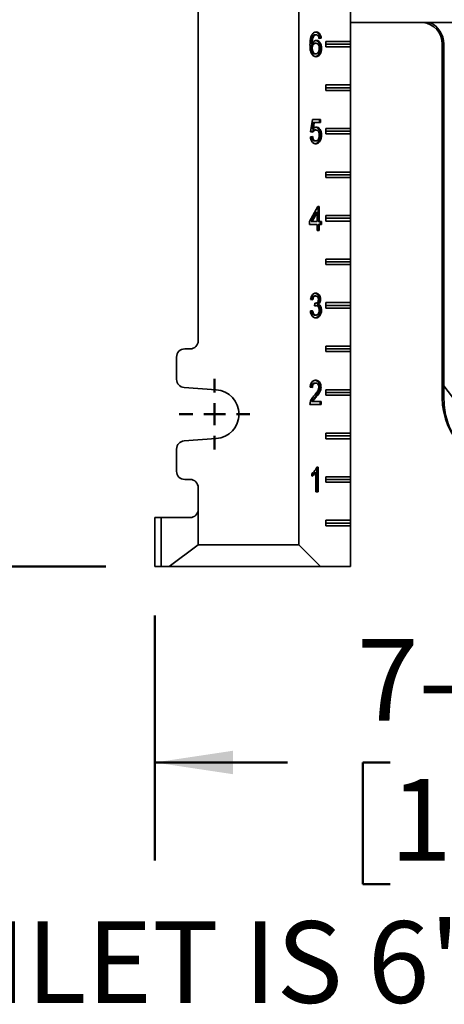
# Model space of a CAD drawing. Units: inches. Extents: x 0.2 to 8.4, y 0.1 to 10.9.
# Drawn here: x 1.6 to 2.1, y 2.6 to 3.9 of the extents above; entities that cross this region are included whole.
import ezdxf

# ---------------------------------------------------------------- set-up
doc = ezdxf.new("R2010")
doc.units = ezdxf.units.IN
doc.header["$MEASUREMENT"] = 0
doc.layers.add('WALL', color=7, linetype='Continuous', lineweight=50)
doc.styles.add('SLDTEXTSTYLE1', font='TXT', dxfattribs={"width": 0.605})
doc.dimstyles.new('SLDDIMSTYLE0', dxfattribs={"dimtxt": 0.101115, "dimasz": 0.1, "dimexe": 0, "dimexo": 0.0625, "dimgap": 0.025279, "dimtad": 0, "dimtih": 1, "dimtoh": 1, "dimdec": 6, "dimlfac": 9, "dimrnd": 1e-09, "dimzin": 12, "dimdsep": 46, "dimlunit": 5, "dimtxsty": 'SLDTEXTSTYLE1', "dimsah": 1, "dimcen": 0.09, "dimadec": 0, "dimazin": 3, "dimtfac": 1, "dimtdec": 3, "dimtofl": 0, "dimtmove": 0, "dimatfit": 3, "dimfxl": 0, "dimfrac": 2, "dimtolj": 1, "dimtzin": 12, "dimarcsym": 0})

# ---------------------------------------------------------------- blocks, each defined once
blk = doc.blocks.new('_D_13')
at = {"layer": 'WALL'}
for p, q in [((1.674, 4.7016), (1.2604, 4.7016)), ((1.3854, 4.7016), (1.3854, 4.1161)), ((1.2697, 3.9377), (1.235, 3.9377)), ((1.235, 3.9377), (1.235, 3.7824)), ((1.5012, 3.9377), (1.5359, 3.9377)), ((1.5359, 3.9377), (1.5359, 3.7824)), ((1.235, 3.7824), (1.2697, 3.7824)), ((1.5359, 3.7824), (1.5012, 3.7824)), ((1.3854, 3.1738), (1.3854, 3.7593)), ((1.674, 3.1738), (1.2604, 3.1738))]:
    blk.add_line(p, q, dxfattribs=at)
for points in [[(1.3854, 4.7016), (1.3704, 4.6016), (1.4004, 4.6016)], [(1.3854, 3.1738), (1.4004, 3.2738), (1.3704, 3.2738)]]:
    blk.add_solid(points, dxfattribs=at)
at = {"layer": 'WALL', "char_height": 0.10417, "attachment_point": 1, "style": 'SLDTEXTSTYLE1'}
for s, insert in [('13-3/4', (1.1887, 4.0951)), ('349', (1.2697, 3.9167))]:
    blk.add_mtext(s, dxfattribs=dict(at, insert=insert))
blk = doc.blocks.new('_D_16')
at = {"layer": 'WALL'}
for p, q in [((2.569, 3.4797), (2.569, 2.7988)), ((1.7365, 3.1113), (1.7365, 2.7988)), ((1.7365, 2.9238), (1.9059, 2.9238)), ((2.037, 2.9238), (2.0023, 2.9238)), ((2.0023, 2.9238), (2.0023, 2.7685)), ((2.2685, 2.9238), (2.3032, 2.9238)), ((2.3032, 2.9238), (2.3032, 2.7685)), ((2.569, 2.9238), (2.3996, 2.9238)), ((2.0023, 2.7685), (2.037, 2.7685)), ((2.3032, 2.7685), (2.2685, 2.7685))]:
    blk.add_line(p, q, dxfattribs=at)
for points in [[(1.7365, 2.9238), (1.8365, 2.9088), (1.8365, 2.9388)], [(2.569, 2.9238), (2.469, 2.9388), (2.469, 2.9088)]]:
    blk.add_solid(points, dxfattribs=at)
at = {"layer": 'WALL', "char_height": 0.10417, "attachment_point": 1, "style": 'SLDTEXTSTYLE1'}
for s, insert in [('7-1/2', (1.9946, 3.0813)), ('190', (2.037, 2.9028))]:
    blk.add_mtext(s, dxfattribs=dict(at, insert=insert))
blk = doc.blocks.new('SW_CENTERMARKSYMBOL_12')
at = {"layer": 'WALL', "color": 0}
for p, q in [((0, 0.0278), (0, 0.0451)), ((0, 0), (0, 0.0139)), ((-0.0278, 0), (-0.0451, 0)), ((0, 0), (-0.0139, 0)), ((0, 0), (0, -0.0139)), ((0, 0), (0.0139, 0)), ((0.0278, 0), (0.0451, 0)), ((0, -0.0278), (0, -0.0451))]:
    blk.add_line(p, q, dxfattribs=at)

msp = doc.modelspace()

# ---------------------------------------------------------------- linework, layer by layer
at = {"color": 7, "linetype": 'Continuous', "lineweight": 35}
for p, q in [((1.92055164, 4.67382741), (1.92055164, 3.20160519)), ((1.79207942, 4.41341074), (1.79207942, 3.46202185)), ((1.98652386, 3.89257741), (1.98652386, 3.8439663)), ((1.98652386, 3.86827185), (2.1796691, 3.86827185)), ((1.9386297, 3.85153752), (1.94020105, 3.85153752)), ((1.94103142, 3.85245989), (1.94260277, 3.85245989)), ((1.94756674, 3.84807242), (1.9462683, 3.84788879)), ((1.94913809, 3.84807242), (1.94631772, 3.84767356)), ((1.94756674, 3.84807242), (1.94913809, 3.84807242)), ((1.93600323, 3.84117962), (1.93757458, 3.84117962)), ((1.93600323, 3.83526526), (1.93757458, 3.83526526)), ((1.9405687, 3.84169066), (1.94214005, 3.84169066)), ((1.94784878, 3.83518425), (1.94942013, 3.83518425)), ((1.98652386, 3.8439663), (1.95509689, 3.8439663)), ((1.95509689, 3.8439663), (1.95509689, 3.83702185)), ((1.98652386, 3.84049407), (1.95509689, 3.84049407)), ((1.95509689, 3.83702185), (1.98652386, 3.83702185)), ((1.98652386, 3.8439663), (1.98652386, 3.84049407)), ((1.98652386, 3.84049407), (1.98652386, 3.83702185)), ((1.98652386, 3.83702185), (1.98652386, 3.78841074)), ((2.10582472, 3.84066779), (2.10370102, 3.84066779)), ((2.10370102, 3.84066779), (2.10370102, 3.38910519)), ((2.10582472, 3.84066779), (2.10582472, 3.40455929)), ((1.94067888, 3.8281294), (1.94225022, 3.8281294)), ((1.98652386, 3.78841074), (1.95509689, 3.78841074)), ((1.95509689, 3.78841074), (1.95509689, 3.7814663)), ((1.98652386, 3.78493852), (1.95509689, 3.78493852)), ((1.98652386, 3.78841074), (1.98652386, 3.78493852)), ((1.98652386, 3.78493852), (1.98652386, 3.7814663)), ((1.95509689, 3.7814663), (1.98652386, 3.7814663)), ((1.98652386, 3.7814663), (1.98652386, 3.73285519)), ((1.93560032, 3.72858524), (1.93785662, 3.74453966)), ((1.93859004, 3.74055105), (1.93747071, 3.73249283)), ((1.93747071, 3.73249283), (1.93904205, 3.73249283)), ((1.93785662, 3.74453966), (1.94829198, 3.74453966)), ((1.93859004, 3.74055105), (1.94016139, 3.74055105)), ((1.94016139, 3.74055105), (1.93904205, 3.73249283)), ((1.94829198, 3.74055105), (1.94016139, 3.74055105)), ((1.94672063, 3.74453966), (1.94672063, 3.74055105)), ((1.94829198, 3.74453966), (1.94829198, 3.74055105)), ((1.98652386, 3.73285519), (1.95509689, 3.73285519)), ((1.95509689, 3.73285519), (1.95509689, 3.72591074)), ((1.98652386, 3.73285519), (1.98652386, 3.72938296)), ((1.93531829, 3.72220348), (1.93813865, 3.72260234)), ((1.93842069, 3.72818638), (1.93560032, 3.72858524)), ((1.94061277, 3.73097841), (1.94218412, 3.73097841)), ((1.94784878, 3.72449692), (1.94942013, 3.72449692)), ((1.98652386, 3.72938296), (1.95509689, 3.72938296)), ((1.95509689, 3.72591074), (1.98652386, 3.72591074)), ((1.98652386, 3.72938296), (1.98652386, 3.72591074)), ((1.98652386, 3.72591074), (1.98652386, 3.67729963)), ((1.94059955, 3.71701829), (1.9421709, 3.71701829)), ((1.94616537, 3.71720526), (1.94773672, 3.71720526)), ((1.98652386, 3.67729963), (1.95509689, 3.67729963)), ((1.95509689, 3.67729963), (1.95509689, 3.67035519)), ((1.98652386, 3.67382741), (1.95509689, 3.67382741)), ((1.95509689, 3.67035519), (1.98652386, 3.67035519)), ((1.98652386, 3.67729963), (1.98652386, 3.67382741)), ((1.98652386, 3.67382741), (1.98652386, 3.67035519)), ((1.98652386, 3.67035519), (1.98652386, 3.62174407)), ((1.93419014, 3.61428325), (1.9446255, 3.63342855)), ((1.9446255, 3.63342855), (1.94659976, 3.63342855)), ((1.94502841, 3.63342855), (1.94502841, 3.61428325)), ((1.94659976, 3.63342855), (1.94659976, 3.61428325)), ((1.94220804, 3.62548873), (1.93610018, 3.61428325)), ((1.94377939, 3.62548873), (1.93767153, 3.61428325)), ((1.94220804, 3.62548873), (1.94377939, 3.62548873)), ((1.94377939, 3.61428325), (1.94377939, 3.62548873)), ((1.98652386, 3.62174407), (1.95509689, 3.62174407)), ((1.95509689, 3.62174407), (1.95509689, 3.61479963)), ((1.98652386, 3.62174407), (1.98652386, 3.61827185)), ((1.93419014, 3.61029464), (1.93419014, 3.61428325)), ((1.94377939, 3.61029464), (1.93419014, 3.61029464)), ((1.93610018, 3.61428325), (1.93767153, 3.61428325)), ((1.93767153, 3.61428325), (1.94377939, 3.61428325)), ((1.94377939, 3.6027163), (1.94377939, 3.61029464)), ((1.94502841, 3.61428325), (1.94659976, 3.61428325)), ((1.94502841, 3.61029464), (1.94502841, 3.6027163)), ((1.94502841, 3.61029464), (1.94659976, 3.61029464)), ((1.94659976, 3.61428325), (1.94942013, 3.61428325)), ((1.94659976, 3.61029464), (1.94659976, 3.6027163)), ((1.94942013, 3.61029464), (1.94659976, 3.61029464)), ((1.94784878, 3.61428325), (1.94784878, 3.61029464)), ((1.94942013, 3.61428325), (1.94942013, 3.61029464)), ((1.98652386, 3.61827185), (1.95509689, 3.61827185)), ((1.95509689, 3.61479963), (1.98652386, 3.61479963)), ((1.98652386, 3.61827185), (1.98652386, 3.61479963)), ((1.98652386, 3.61479963), (1.98652386, 3.56618852)), ((1.94659976, 3.6027163), (1.94377939, 3.6027163)), ((1.98652386, 3.56618852), (1.95509689, 3.56618852)), ((1.95509689, 3.56618852), (1.95509689, 3.55924407)), ((1.98652386, 3.5627163), (1.95509689, 3.5627163)), ((1.95509689, 3.55924407), (1.98652386, 3.55924407)), ((1.98652386, 3.56618852), (1.98652386, 3.5627163)), ((1.98652386, 3.5627163), (1.98652386, 3.55924407)), ((1.98652386, 3.55924407), (1.98652386, 3.51063296)), ((1.94055108, 3.51912655), (1.94212243, 3.51912655)), ((1.93842069, 3.51434023), (1.93560032, 3.51473909)), ((1.94065055, 3.50636302), (1.9409414, 3.50995276)), ((1.94090362, 3.50678681), (1.94068212, 3.50675271)), ((1.94090362, 3.50678681), (1.94247497, 3.50678681)), ((1.94093786, 3.50990914), (1.94134682, 3.50990914)), ((1.94371959, 3.50863777), (1.94529093, 3.50863777)), ((1.94672063, 3.51480764), (1.94829198, 3.51480764)), ((1.98652386, 3.51063296), (1.95509689, 3.51063296)), ((1.95509689, 3.51063296), (1.95509689, 3.50368852)), ((1.98652386, 3.50716074), (1.95509689, 3.50716074)), ((1.98652386, 3.51063296), (1.98652386, 3.50716074)), ((1.98652386, 3.50716074), (1.98652386, 3.50368852)), ((1.93531829, 3.49998125), (1.93813865, 3.50038011)), ((1.9406921, 3.49479607), (1.94226344, 3.49479607)), ((1.94784878, 3.50096594), (1.94942013, 3.50096594)), ((1.95509689, 3.50368852), (1.98652386, 3.50368852)), ((1.98652386, 3.50368852), (1.98652386, 3.45507741)), ((1.78166275, 3.45160519), (1.77471831, 3.45160519)), ((1.98652386, 3.45507741), (1.95509689, 3.45507741)), ((1.95509689, 3.45507741), (1.95509689, 3.44813296)), ((1.98652386, 3.45160519), (1.95509689, 3.45160519)), ((1.95509689, 3.44813296), (1.98652386, 3.44813296)), ((1.98652386, 3.45507741), (1.98652386, 3.45160519)), ((1.98652386, 3.45160519), (1.98652386, 3.44813296)), ((1.98652386, 3.44813296), (1.98652386, 3.39952185)), ((1.76430164, 3.44118852), (1.76430164, 3.4127084)), ((1.94045413, 3.40801544), (1.94202548, 3.40801544)), ((1.77399235, 3.40231707), (1.81509062, 3.39944587)), ((1.93785662, 3.4024314), (1.93503625, 3.40283026)), ((1.94728471, 3.40301722), (1.94885606, 3.40301722)), ((1.98652386, 3.39952185), (1.95509689, 3.39952185)), ((1.95509689, 3.39952185), (1.95509689, 3.39257741)), ((1.98652386, 3.39604963), (1.95509689, 3.39604963)), ((1.98652386, 3.39952185), (1.98652386, 3.39604963)), ((1.98652386, 3.39604963), (1.98652386, 3.39257741)), ((2.18342094, 3.30158563), (2.10582472, 3.40455929)), ((2.10582472, 3.38910519), (2.10582472, 3.40455929)), ((1.94913809, 3.38049407), (1.93475421, 3.38049407)), ((1.93680527, 3.38448268), (1.93837662, 3.38448268)), ((1.93837662, 3.38448268), (1.94913809, 3.38448268)), ((1.94118125, 3.39025369), (1.9427526, 3.39025369)), ((1.94756674, 3.38448268), (1.94756674, 3.38049407)), ((1.94913809, 3.38448268), (1.94913809, 3.38049407)), ((1.95509689, 3.39257741), (1.98652386, 3.39257741)), ((1.98652386, 3.39257741), (1.98652386, 3.3439663)), ((2.10582472, 3.38910519), (2.10370102, 3.38910519)), ((1.98652386, 3.3439663), (1.95509689, 3.3439663)), ((1.95509689, 3.3439663), (1.95509689, 3.33702185)), ((1.98652386, 3.3439663), (1.98652386, 3.34049407)), ((1.81509062, 3.33709783), (1.77399235, 3.33422664)), ((1.98652386, 3.34049407), (1.95509689, 3.34049407)), ((1.95509689, 3.33702185), (1.98652386, 3.33702185)), ((1.98652386, 3.34049407), (1.98652386, 3.33702185)), ((1.98652386, 3.33702185), (1.98652386, 3.28841074)), ((1.76430164, 3.3238353), (1.76430164, 3.29535519)), ((1.93729254, 3.2890393), (1.93729254, 3.2927163)), ((1.94079786, 3.2936262), (1.94236921, 3.2936262)), ((1.94236921, 3.26938296), (1.94236921, 3.2936262)), ((1.94337396, 3.30049407), (1.94518958, 3.30049407)), ((1.94361823, 3.30049407), (1.94361823, 3.26938296)), ((1.94518958, 3.30049407), (1.94518958, 3.26938296)), ((1.77471831, 3.28493852), (1.78166275, 3.28493852)), ((1.98652386, 3.28841074), (1.95509689, 3.28841074)), ((1.95509689, 3.28841074), (1.95509689, 3.2814663)), ((1.98652386, 3.28493852), (1.95509689, 3.28493852)), ((1.95509689, 3.2814663), (1.98652386, 3.2814663)), ((1.98652386, 3.28841074), (1.98652386, 3.28493852)), ((1.98652386, 3.28493852), (1.98652386, 3.2814663)), ((1.98652386, 3.2814663), (1.98652386, 3.23285519)), ((1.79207942, 3.27452185), (1.79207942, 3.24674407)), ((1.94518958, 3.26938296), (1.94236921, 3.26938296)), ((1.79207942, 3.24674407), (1.79207942, 3.20160519)), ((1.73652386, 3.17382741), (1.73652386, 3.23632741)), ((1.73652386, 3.23632741), (1.7448572, 3.23632741)), ((1.7448572, 3.23632741), (1.7448572, 3.17382741)), ((1.7448572, 3.23632741), (1.78166275, 3.23632741)), ((1.98652386, 3.23285519), (1.95509689, 3.23285519)), ((1.95509689, 3.23285519), (1.95509689, 3.22591074)), ((1.98652386, 3.23285519), (1.98652386, 3.22938296)), ((1.98652386, 3.22938296), (1.95509689, 3.22938296)), ((1.95509689, 3.22591074), (1.98652386, 3.22591074)), ((1.98652386, 3.22938296), (1.98652386, 3.22591074)), ((1.98652386, 3.22591074), (1.98652386, 3.17382741)), ((1.75504238, 3.17382741), (1.79207942, 3.20160519)), ((1.79207942, 3.20160519), (1.92055164, 3.20160519)), ((1.92055164, 3.20160519), (1.94832942, 3.17382741)), ((1.7448572, 3.17382741), (1.73652386, 3.17382741)), ((1.75504238, 3.17382741), (1.7448572, 3.17382741)), ((1.94832942, 3.17382741), (1.75504238, 3.17382741)), ((1.94832942, 3.17382741), (1.98652386, 3.17382741))]:
    msp.add_line(p, q, dxfattribs=at)
for centre, radius, start, end in [((2.07592324, 3.84066779), 0.02777778, 0, 83.58878886), ((2.07592324, 3.84066779), 0.02990148, 0, 67.39355032), ((1.78166275, 3.46202185), 0.01041667, 270, 0), ((1.77471831, 3.44118852), 0.01041667, 90, 180), ((1.77471831, 3.4127084), 0.01041667, 180, 266.0037126), ((1.81291275, 3.36827185), 0.03125, 273.9962874, 86.0037126), ((2.1939788, 3.38910519), 0.09027778, 180, 270), ((2.1939788, 3.38910519), 0.08815408, 180, 186.16106012), ((1.77471831, 3.3238353), 0.01041667, 93.9962874, 180), ((1.77471831, 3.29535519), 0.01041667, 180, 270), ((1.78166275, 3.27452185), 0.01041667, 0, 90), ((1.78166275, 3.24674407), 0.01041667, 270, 0)]:
    msp.add_arc(centre, radius, start, end, dxfattribs=at)
msp.add_ellipse((2.18824663, 3.38478569), major_axis=(0.06562352, 0.04945087), ratio=0.9961777474, start_param=2.5567453826, end_param=3.7264399245, dxfattribs=at)
for points, knots in [([(1.93475421, 3.83950316), (1.93477513, 3.84078211), (1.93481695, 3.84333938), (1.93518246, 3.84654306), (1.93573216, 3.84904393), (1.93630525, 3.8508964), (1.93686946, 3.85197617), (1.93715153, 3.85251598)], [0, 0, 0, 0, 0.2800934234, 0.5600492131, 0.706757473, 0.8534026242, 1, 1, 1, 1]), ([(1.9386297, 3.85153752), (1.93825802, 3.85105691), (1.93751416, 3.85009505), (1.93676348, 3.8482158), (1.93627209, 3.84606136), (1.93605101, 3.84368873), (1.93601916, 3.84201608), (1.93600323, 3.84117962)], [0, 0, 0, 0, 0.1864322323, 0.3731082854, 0.559646665, 0.7797875204, 1, 1, 1, 1]), ([(1.93715153, 3.85251598), (1.93756481, 3.85312687), (1.93839115, 3.85434831), (1.9398957, 3.85541883), (1.94138256, 3.85597453), (1.94231936, 3.85602459), (1.94278786, 3.85604963)], [0, 0, 0, 0, 0.2798791254, 0.5596057698, 0.7797555412, 1, 1, 1, 1]), ([(1.94020105, 3.85153752), (1.93982937, 3.85105691), (1.93908551, 3.85009505), (1.93833483, 3.8482158), (1.93784343, 3.84606136), (1.93762236, 3.84368873), (1.93759051, 3.84201608), (1.93757458, 3.84117962)], [0, 0, 0, 0, 0.1864322323, 0.3731082854, 0.559646665, 0.7797875204, 1, 1, 1, 1]), ([(1.93757458, 3.84117962), (1.93780685, 3.84163186), (1.93827138, 3.84253632), (1.93916703, 3.84365434), (1.9402594, 3.8445364), (1.94152344, 3.84516285), (1.94245454, 3.84524122), (1.94292006, 3.8452804)], [0, 0, 0, 0, 0.1867407903, 0.3734719628, 0.5601484558, 0.7800905359, 1, 1, 1, 1]), ([(1.94103142, 3.85245989), (1.94079644, 3.85244714), (1.94032633, 3.85242163), (1.93950185, 3.85215647), (1.93896034, 3.85177217), (1.9386297, 3.85153752)], [0, 0, 0, 0, 0.28012795949, 0.56045464446, 1, 1, 1, 1]), ([(1.94260277, 3.85245989), (1.94236779, 3.85244714), (1.94189767, 3.85242163), (1.9410732, 3.85215647), (1.94053169, 3.85177217), (1.94020105, 3.85153752)], [0, 0, 0, 0, 0.28012795949, 0.56045464446, 1, 1, 1, 1]), ([(1.94186192, 3.85595192), (1.9422296, 3.8559178), (1.94318092, 3.85582951), (1.94463411, 3.85500156), (1.94592767, 3.85355913), (1.94680075, 3.85180997), (1.94733888, 3.84999797), (1.94749077, 3.84871441), (1.94756674, 3.84807242)], [0, 0, 0, 0, 0.1262339589, 0.326610593, 0.5268901008, 0.6845058008, 0.8421998294, 1, 1, 1, 1]), ([(1.94211373, 3.84515943), (1.94235955, 3.84513271), (1.94310753, 3.84505142), (1.94428804, 3.84436217), (1.94553052, 3.84314016), (1.94657949, 3.84153381), (1.94733961, 3.83959272), (1.9477801, 3.83742283), (1.94782588, 3.83593058), (1.94784878, 3.83518425)], [0, 0, 0, 0, 0.0737651339, 0.2244527207, 0.3752004547, 0.5260150398, 0.6839012634, 0.8419062117, 1, 1, 1, 1]), ([(1.94529975, 3.85086445), (1.94509292, 3.85113467), (1.94467936, 3.85167499), (1.9439667, 3.85216167), (1.9432651, 3.85242154), (1.94282356, 3.8524471), (1.94260277, 3.85245989)], [0, 0, 0, 0, 0.2799613525, 0.559777996, 0.7798644908, 1, 1, 1, 1]), ([(1.94278786, 3.85604963), (1.94337325, 3.85600459), (1.94454337, 3.85591455), (1.94620648, 3.85501014), (1.94749881, 3.85355737), (1.94837215, 3.8518104), (1.94891022, 3.84999786), (1.94906212, 3.84871438), (1.94913809, 3.84807242)], [0, 0, 0, 0, 0.1867183679, 0.3732243985, 0.5596400262, 0.7063451482, 0.8531231768, 1, 1, 1, 1]), ([(1.94292006, 3.8452804), (1.94342394, 3.8452376), (1.94443147, 3.84515201), (1.94586077, 3.84437311), (1.9471015, 3.84313723), (1.94815094, 3.84153464), (1.94891093, 3.83959249), (1.94935146, 3.83742288), (1.94939724, 3.8359306), (1.94942013, 3.83518425)], [0, 0, 0, 0, 0.1399808239, 0.2798958919, 0.4198668072, 0.5598997945, 0.7064988752, 0.8532081932, 1, 1, 1, 1]), ([(1.94631772, 3.84767356), (1.94620326, 3.84832), (1.94599905, 3.84947336), (1.94551326, 3.85043972), (1.94529975, 3.85086445)], [0, 0, 0, 0, 0.5604877127, 1, 1, 1, 1]), ([(1.94246616, 3.82453966), (1.94191129, 3.8245797), (1.94080185, 3.82465975), (1.93920588, 3.82541421), (1.93779165, 3.82667821), (1.93661444, 3.82836827), (1.93569481, 3.83063654), (1.93511033, 3.83336755), (1.93480205, 3.83642295), (1.93477016, 3.83847634), (1.93475421, 3.83950316)], [0, 0, 0, 0, 0.1120052039, 0.2239479558, 0.3358454672, 0.4477981418, 0.5597473145, 0.706388583, 0.8531775865, 1, 1, 1, 1]), ([(1.9405687, 3.84169066), (1.94011905, 3.84164766), (1.93922013, 3.8415617), (1.93797535, 3.84075031), (1.93701918, 3.83958259), (1.93638842, 3.83820032), (1.93605564, 3.83676188), (1.93602071, 3.83576435), (1.93600323, 3.83526526)], [0, 0, 0, 0, 0.18663976067, 0.37312144371, 0.55973995573, 0.70644285956, 0.85312752228, 1, 1, 1, 1]), ([(1.93600323, 3.83526526), (1.93603935, 3.83458868), (1.9361116, 3.83323539), (1.93667083, 3.83133955), (1.93747149, 3.82980737), (1.93847938, 3.82878265), (1.93955016, 3.82821671), (1.94030258, 3.82815851), (1.94067888, 3.8281294)], [0, 0, 0, 0, 0.1866726035, 0.3733787344, 0.5598506031, 0.7064981905, 0.8532138621, 1, 1, 1, 1]), ([(1.94214005, 3.84169066), (1.9416904, 3.84164766), (1.94079148, 3.8415617), (1.9395467, 3.84075031), (1.93859053, 3.83958259), (1.93795977, 3.83820032), (1.93762699, 3.83676188), (1.93759206, 3.83576435), (1.93757458, 3.83526526)], [0, 0, 0, 0, 0.1866397607, 0.3731214437, 0.5597399557, 0.7064428596, 0.8531275223, 1, 1, 1, 1]), ([(1.93757458, 3.83526526), (1.9376107, 3.83458868), (1.93768295, 3.83323539), (1.93824218, 3.83133955), (1.93904284, 3.82980737), (1.94005073, 3.82878265), (1.94112151, 3.82821671), (1.94187393, 3.82815851), (1.94225022, 3.8281294)], [0, 0, 0, 0, 0.1866726035, 0.3733787344, 0.5598506031, 0.7064981905, 0.8532138621, 1, 1, 1, 1]), ([(1.94784878, 3.83518425), (1.94782291, 3.83442662), (1.94777117, 3.83291139), (1.94731118, 3.83071631), (1.94658477, 3.82868318), (1.94554102, 3.82688025), (1.94416941, 3.82554261), (1.94281756, 3.82477223), (1.94194611, 3.82468467), (1.94163431, 3.82465333)], [0, 0, 0, 0, 0.1498781589, 0.2997522501, 0.4495707031, 0.5992336281, 0.7559369871, 0.9126772808, 1, 1, 1, 1]), ([(1.94659976, 3.8350596), (1.94657813, 3.83570501), (1.9465349, 3.83699463), (1.94605826, 3.83884022), (1.94524603, 3.84025846), (1.94425317, 3.84116771), (1.94321421, 3.84161854), (1.94249822, 3.84166661), (1.94214005, 3.84169066)], [0, 0, 0, 0, 0.1868843156, 0.3734228736, 0.5597554668, 0.7064010732, 0.8531316411, 1, 1, 1, 1]), ([(1.94225022, 3.8281294), (1.94271085, 3.82817507), (1.94363133, 3.82826632), (1.94488226, 3.82919111), (1.94576884, 3.83052764), (1.94629902, 3.83203188), (1.94656178, 3.83352823), (1.9465871, 3.83454909), (1.94659976, 3.8350596)], [0, 0, 0, 0, 0.1866351227, 0.3729556856, 0.5593680109, 0.7060973893, 0.8530270316, 1, 1, 1, 1]), ([(1.94942013, 3.83518425), (1.94939426, 3.8344266), (1.94934252, 3.83291134), (1.94888251, 3.83071649), (1.9481562, 3.82868251), (1.94711205, 3.8268828), (1.94574203, 3.82553258), (1.94414977, 3.82467604), (1.94302745, 3.82458513), (1.94246616, 3.82453966)], [0, 0, 0, 0, 0.140139281, 0.2802747586, 0.4203582133, 0.560296246, 0.706817235, 0.8533727587, 1, 1, 1, 1]), ([(1.93904205, 3.73249283), (1.93936488, 3.73282427), (1.94001039, 3.73348701), (1.94102973, 3.73413111), (1.94202485, 3.73450348), (1.94265106, 3.7345466), (1.94296413, 3.73456815)], [0, 0, 0, 0, 0.2800585951, 0.5599889219, 0.7800247842, 1, 1, 1, 1]), ([(1.94207114, 3.73446232), (1.94234424, 3.73443402), (1.94311776, 3.73435387), (1.94432336, 3.73366553), (1.94555799, 3.73243788), (1.94659288, 3.73082542), (1.94734464, 3.72888869), (1.94778368, 3.72672724), (1.94782708, 3.72524052), (1.94784878, 3.72449692)], [0, 0, 0, 0, 0.0815485163, 0.2309687431, 0.380446613, 0.5299941448, 0.686563514, 0.8432339611, 1, 1, 1, 1]), ([(1.94296413, 3.73456815), (1.94346602, 3.73452621), (1.94446954, 3.73444236), (1.94589585, 3.73367476), (1.94712904, 3.73243541), (1.94816431, 3.73082612), (1.94891596, 3.72888851), (1.94935503, 3.72672729), (1.94939843, 3.72524053), (1.94942013, 3.72449692)], [0, 0, 0, 0, 0.1399850447, 0.279898401, 0.4198657328, 0.5598982944, 0.7065059284, 0.8532082093, 1, 1, 1, 1]), ([(1.94215327, 3.71342855), (1.94167494, 3.71345688), (1.94071853, 3.71351354), (1.93932231, 3.71404819), (1.93804753, 3.71500709), (1.93694665, 3.71638037), (1.93609034, 3.71810459), (1.93552585, 3.72009585), (1.93538749, 3.72150077), (1.93531829, 3.72220348)], [0, 0, 0, 0, 0.1401005263, 0.2801270362, 0.4200858548, 0.5600348175, 0.7066342839, 0.8532647474, 1, 1, 1, 1]), ([(1.93660228, 3.72238506), (1.93666585, 3.72191692), (1.93680285, 3.72090809), (1.93725075, 3.71944879), (1.93794189, 3.718236), (1.93879636, 3.71747161), (1.93968135, 3.71707816), (1.94029339, 3.71703825), (1.94059955, 3.71701829)], [0, 0, 0, 0, 0.1658375791, 0.3573728231, 0.54855824, 0.6989371927, 0.8493997104, 1, 1, 1, 1]), ([(1.94061277, 3.73097841), (1.94019591, 3.7309508), (1.93936321, 3.73089566), (1.93828339, 3.73023377), (1.93747891, 3.72936119), (1.93712538, 3.7286913), (1.93696738, 3.72839191)], [0, 0, 0, 0, 0.2925164426, 0.5843153174, 0.8142209099, 1, 1, 1, 1]), ([(1.93813865, 3.72260234), (1.93821122, 3.72206077), (1.93835629, 3.72097817), (1.93882123, 3.71944846), (1.93951342, 3.71823607), (1.94036766, 3.71747159), (1.94125271, 3.71707817), (1.94186474, 3.71703826), (1.9421709, 3.71701829)], [0, 0, 0, 0, 0.1868867429, 0.3735888074, 0.5599498722, 0.7065341788, 0.8531999417, 1, 1, 1, 1]), ([(1.94218412, 3.73097841), (1.94176738, 3.73095064), (1.94093492, 3.73089519), (1.93985345, 3.73023548), (1.93900388, 3.72930196), (1.93861507, 3.7285582), (1.93842069, 3.72818638)], [0, 0, 0, 0, 0.2801741299, 0.5596609688, 0.7798660239, 1, 1, 1, 1]), ([(1.9421709, 3.71701829), (1.94252783, 3.71704432), (1.94324144, 3.71709636), (1.94426596, 3.71759973), (1.94514809, 3.71848491), (1.94583101, 3.71969887), (1.94630242, 3.72112103), (1.94655831, 3.72267503), (1.94658594, 3.72373167), (1.94659976, 3.7242601)], [0, 0, 0, 0, 0.1400342826, 0.2799757263, 0.4198294382, 0.5597864156, 0.7064561076, 0.8531966606, 1, 1, 1, 1]), ([(1.94659976, 3.7242601), (1.94657809, 3.72491012), (1.94653479, 3.72620914), (1.94609884, 3.72808219), (1.94532668, 3.72957119), (1.94431762, 3.73048063), (1.94326732, 3.73091587), (1.94254532, 3.73095755), (1.94218412, 3.73097841)], [0, 0, 0, 0, 0.1868644662, 0.3734388093, 0.5597360439, 0.706334357, 0.8530848477, 1, 1, 1, 1]), ([(1.94784878, 3.72449692), (1.94782648, 3.72376713), (1.94778188, 3.72230777), (1.94741393, 3.72032938), (1.94686926, 3.71861006), (1.94639998, 3.71767348), (1.94616537, 3.71720526)], [0, 0, 0, 0, 0.2800014642, 0.559918404, 0.7799921422, 1, 1, 1, 1]), ([(1.94942013, 3.72449692), (1.94939783, 3.72376713), (1.94935323, 3.72230777), (1.94898528, 3.72032938), (1.94844061, 3.71861006), (1.94797133, 3.71767348), (1.94773672, 3.71720526)], [0, 0, 0, 0, 0.2800014642, 0.559918404, 0.7799921422, 1, 1, 1, 1]), ([(1.94616537, 3.71720526), (1.94590911, 3.71676971), (1.94539657, 3.71589858), (1.9444356, 3.71485837), (1.94330161, 3.71403973), (1.94225007, 3.71359048), (1.94156685, 3.71353522), (1.94135431, 3.71351803)], [0, 0, 0, 0, 0.21231384074, 0.42464185787, 0.6369674181, 0.88706694845, 1, 1, 1, 1]), ([(1.94773672, 3.71720526), (1.94748047, 3.71676956), (1.94696795, 3.71589813), (1.94600679, 3.71486014), (1.94487357, 3.71403259), (1.94356788, 3.71351536), (1.94262484, 3.71345749), (1.94215327, 3.71342855)], [0, 0, 0, 0, 0.1866966803, 0.3734058265, 0.5601128123, 0.7800360726, 1, 1, 1, 1]), ([(1.93560032, 3.51473909), (1.9357305, 3.51554681), (1.93599071, 3.51716128), (1.93684536, 3.51936175), (1.93800532, 3.52101773), (1.93932359, 3.52206542), (1.94065588, 3.52262749), (1.94157472, 3.52268669), (1.94203429, 3.5227163)], [0, 0, 0, 0, 0.1867997042, 0.3733751858, 0.5598265129, 0.7064880218, 0.8531970876, 1, 1, 1, 1]), ([(1.94055108, 3.51912655), (1.94020598, 3.51909894), (1.93951595, 3.51904371), (1.93854487, 3.51847249), (1.93769485, 3.51747078), (1.93712869, 3.51609186), (1.93696635, 3.51504437), (1.93689076, 3.51455659)], [0, 0, 0, 0, 0.19240510464, 0.38472429598, 0.57680338759, 0.80293561805, 1, 1, 1, 1]), ([(1.94212243, 3.51912655), (1.94177731, 3.51909895), (1.94108723, 3.51904374), (1.94011647, 3.51847238), (1.93926518, 3.51747122), (1.93867739, 3.51602359), (1.93850632, 3.51490177), (1.93842069, 3.51434023)], [0, 0, 0, 0, 0.1868787685, 0.3736740914, 0.5602362107, 0.7798733811, 1, 1, 1, 1]), ([(1.94125351, 3.52262075), (1.94142496, 3.52260566), (1.9420322, 3.52255218), (1.94303963, 3.5221012), (1.94421949, 3.52129468), (1.94527413, 3.52011507), (1.9460682, 3.5185545), (1.94662223, 3.51675074), (1.94668784, 3.51545528), (1.94672063, 3.51480764)], [0, 0, 0, 0, 0.0602278877, 0.2133217368, 0.3664141496, 0.5193879069, 0.6795704034, 0.839808399, 1, 1, 1, 1]), ([(1.94203429, 3.5227163), (1.94247111, 3.52268803), (1.94334473, 3.52263148), (1.94461191, 3.52211058), (1.94579059, 3.52129218), (1.94684555, 3.52011578), (1.94763953, 3.5185543), (1.94819358, 3.51675079), (1.94825919, 3.5154553), (1.94829198, 3.51480764)], [0, 0, 0, 0, 0.1400908386, 0.2801745905, 0.42025702809, 0.56023089368, 0.70680089127, 0.85342167165, 1, 1, 1, 1]), ([(1.94547161, 3.51467677), (1.94544941, 3.51513109), (1.94540504, 3.51603924), (1.94495801, 3.51727737), (1.94424286, 3.51831526), (1.94325639, 3.51901604), (1.94250067, 3.51908969), (1.94212243, 3.51912655)], [0, 0, 0, 0, 0.1867769025, 0.3733537616, 0.5601196712, 0.7798395697, 1, 1, 1, 1]), ([(1.94247497, 3.50678681), (1.94212935, 3.50675055), (1.94151191, 3.50668578), (1.94091384, 3.50646168), (1.94065055, 3.50636302)], [0, 0, 0, 0, 0.55977209282, 1, 1, 1, 1]), ([(1.9409414, 3.50995276), (1.94101689, 3.50994108), (1.94115171, 3.50992022), (1.94128721, 3.50991253), (1.94134682, 3.50990914)], [0, 0, 0, 0, 0.5600031377, 1, 1, 1, 1]), ([(1.94134682, 3.50990914), (1.94172022, 3.5099371), (1.94246713, 3.50999302), (1.94353552, 3.51050025), (1.94445185, 3.51122285), (1.94509614, 3.51225559), (1.94542374, 3.51343391), (1.94545565, 3.51426229), (1.94547161, 3.51467677)], [0, 0, 0, 0, 0.18684207867, 0.37374185427, 0.56046517251, 0.70684388645, 0.85331961828, 1, 1, 1, 1]), ([(1.94659976, 3.5009971), (1.94657401, 3.50157128), (1.94652254, 3.50271917), (1.94600539, 3.50431269), (1.9452378, 3.50550897), (1.94434782, 3.50629272), (1.94343118, 3.50672434), (1.94279377, 3.50676598), (1.94247497, 3.50678681)], [0, 0, 0, 0, 0.186625394, 0.3730942787, 0.5596657949, 0.7063912261, 0.8531552565, 1, 1, 1, 1]), ([(1.94672063, 3.51480764), (1.94670057, 3.51431253), (1.94666044, 3.51332238), (1.94628947, 3.51191597), (1.94569168, 3.51058441), (1.9448209, 3.50943644), (1.94408676, 3.50890404), (1.94371959, 3.50863777)], [0, 0, 0, 0, 0.1867019058, 0.3733780647, 0.560040279, 0.7799574966, 1, 1, 1, 1]), ([(1.94371959, 3.50863777), (1.94416333, 3.50845134), (1.94505039, 3.50807866), (1.94621142, 3.50695454), (1.9471518, 3.50534178), (1.94775933, 3.50327777), (1.94781895, 3.50173698), (1.94784878, 3.50096594)], [0, 0, 0, 0, 0.1867813154, 0.3733775859, 0.5600584586, 0.7798450375, 1, 1, 1, 1]), ([(1.94829198, 3.51480764), (1.94827192, 3.51431253), (1.94823179, 3.51332238), (1.94786082, 3.51191597), (1.94726303, 3.51058441), (1.94639225, 3.50943644), (1.94565811, 3.50890404), (1.94529093, 3.50863777)], [0, 0, 0, 0, 0.1867019058, 0.3733780647, 0.560040279, 0.7799574966, 1, 1, 1, 1]), ([(1.94529093, 3.50863777), (1.94573468, 3.50845134), (1.94662174, 3.50807866), (1.94778277, 3.50695454), (1.94872314, 3.50534178), (1.94933068, 3.50327777), (1.9493903, 3.50173698), (1.94942013, 3.50096594)], [0, 0, 0, 0, 0.1867813154, 0.3733775859, 0.5600584586, 0.7798450375, 1, 1, 1, 1]), ([(1.94216209, 3.49120633), (1.94168537, 3.49123779), (1.9407322, 3.4913007), (1.93934464, 3.49185821), (1.93808317, 3.4928361), (1.93698747, 3.49420535), (1.93612187, 3.49590992), (1.9355346, 3.49788152), (1.93539041, 3.49928113), (1.93531829, 3.49998125)], [0, 0, 0, 0, 0.1400782449, 0.2800753592, 0.4200335029, 0.5600300196, 0.706659776, 0.8532613346, 1, 1, 1, 1]), ([(1.93660888, 3.50016377), (1.93668887, 3.4996969), (1.93686121, 3.49869092), (1.9373181, 3.49722943), (1.93800616, 3.49599619), (1.93887281, 3.49523522), (1.93976699, 3.49485321), (1.94038368, 3.49481512), (1.9406921, 3.49479607)], [0, 0, 0, 0, 0.1659363455, 0.357551781, 0.5486534837, 0.6989464661, 0.8494385086, 1, 1, 1, 1]), ([(1.93813865, 3.50038011), (1.93823034, 3.49984021), (1.93841364, 3.49876088), (1.93888874, 3.49722913), (1.93957765, 3.49599625), (1.94044413, 3.49523521), (1.94133835, 3.49485322), (1.94195503, 3.49481512), (1.94226344, 3.49479607)], [0, 0, 0, 0, 0.1869487998, 0.3737368932, 0.5600241962, 0.7065308676, 0.8532315842, 1, 1, 1, 1]), ([(1.94784878, 3.50096594), (1.94781927, 3.50022742), (1.94776025, 3.49875052), (1.94722585, 3.49663807), (1.94635121, 3.49478844), (1.9452098, 3.49319849), (1.94381051, 3.49203378), (1.94248245, 3.4913965), (1.94164638, 3.49132745), (1.94135637, 3.4913035)], [0, 0, 0, 0, 0.1503572008, 0.3006855225, 0.4509924873, 0.6013834378, 0.7588444451, 0.916349703, 1, 1, 1, 1]), ([(1.94942013, 3.50096594), (1.94939062, 3.50022741), (1.9493316, 3.49875048), (1.94879718, 3.49663823), (1.94792262, 3.49478783), (1.94678091, 3.49320081), (1.9453828, 3.49202467), (1.94380393, 3.49131224), (1.94270947, 3.49124164), (1.94216209, 3.49120633)], [0, 0, 0, 0, 0.1400044475, 0.2799820044, 0.4199396749, 0.5599755483, 0.706594674, 0.8532550036, 1, 1, 1, 1]), ([(1.94226344, 3.49479607), (1.94269487, 3.4948315), (1.94355703, 3.49490231), (1.94476192, 3.49566758), (1.94576511, 3.49700365), (1.946486, 3.49883825), (1.94656182, 3.5002771), (1.94659976, 3.5009971)], [0, 0, 0, 0, 0.1869485909, 0.3735994095, 0.5602438985, 0.7799448499, 1, 1, 1, 1]), ([(1.93503625, 3.40283026), (1.93510039, 3.40351842), (1.93522862, 3.40489424), (1.93573299, 3.40686486), (1.93654009, 3.40862377), (1.9376714, 3.41003648), (1.93903978, 3.41100066), (1.94054664, 3.4115216), (1.94157354, 3.41157732), (1.94208717, 3.41160519)], [0, 0, 0, 0, 0.1401204909, 0.2801406505, 0.4200356216, 0.5599399297, 0.7065158134, 0.85320543, 1, 1, 1, 1]), ([(1.94045413, 3.40801544), (1.94004962, 3.40798781), (1.93924145, 3.40793261), (1.93809206, 3.40731836), (1.93719414, 3.40631863), (1.93662906, 3.40507215), (1.93634369, 3.40384997), (1.93631347, 3.40302659), (1.93629971, 3.40265158)], [0, 0, 0, 0, 0.1915227231, 0.3826402152, 0.5735926073, 0.7238033142, 0.874205538, 1, 1, 1, 1]), ([(1.94202548, 3.40801544), (1.94162097, 3.40798781), (1.94081283, 3.4079326), (1.9396633, 3.40731839), (1.93876586, 3.40631855), (1.93819934, 3.40507237), (1.93790251, 3.40377817), (1.93787192, 3.40288047), (1.93785662, 3.4024314)], [0, 0, 0, 0, 0.1868944652, 0.373393492, 0.5597314086, 0.7063121864, 0.853079853, 1, 1, 1, 1]), ([(1.94130666, 3.41152559), (1.94151846, 3.41151064), (1.94220609, 3.41146212), (1.94334349, 3.41104177), (1.94464092, 3.41016576), (1.94575842, 3.40882586), (1.94663819, 3.40713661), (1.94719527, 3.40513664), (1.94725489, 3.40372394), (1.94728471, 3.40301722)], [0, 0, 0, 0, 0.06762379665, 0.21954845162, 0.37137063879, 0.5231572635, 0.68212937475, 0.84098281682, 1, 1, 1, 1]), ([(1.94603569, 3.40297983), (1.94600677, 3.40351003), (1.94594895, 3.40456999), (1.94537736, 3.40597932), (1.94451282, 3.40714101), (1.94334731, 3.40790433), (1.94246644, 3.40797838), (1.94202548, 3.40801544)], [0, 0, 0, 0, 0.1866812783, 0.3732082929, 0.5599286233, 0.7797023027, 1, 1, 1, 1]), ([(1.94208717, 3.41160519), (1.94256381, 3.41157982), (1.9435169, 3.41152911), (1.94491541, 3.4110494), (1.94621211, 3.41016372), (1.94732982, 3.40882643), (1.94820953, 3.40713645), (1.94876662, 3.40513667), (1.94882624, 3.40372395), (1.94885606, 3.40301722)], [0, 0, 0, 0, 0.1401583284, 0.2802639518, 0.4202750791, 0.5602534104, 0.7068582308, 0.853353614, 1, 1, 1, 1]), ([(1.94012173, 3.39212958), (1.94082807, 3.39298391), (1.94224056, 3.39469233), (1.94393752, 3.39699801), (1.94513855, 3.3990823), (1.94586339, 3.40091744), (1.94597831, 3.402293), (1.94603569, 3.40297983)], [0, 0, 0, 0, 0.2803301797, 0.560586356, 0.7073094929, 0.8538564009, 1, 1, 1, 1]), ([(1.94728471, 3.40301722), (1.9472488, 3.40227362), (1.94717697, 3.40078609), (1.94662848, 3.39866758), (1.94581009, 3.39675508), (1.94463505, 3.3946764), (1.94305803, 3.3925422), (1.9418069, 3.3910166), (1.94118125, 3.39025369)], [0, 0, 0, 0, 0.1398375201, 0.279732919, 0.4197070468, 0.5597573341, 0.7798484532, 1, 1, 1, 1]), ([(1.94885606, 3.40301722), (1.94882015, 3.40227362), (1.94874832, 3.40078609), (1.94819983, 3.39866758), (1.94738144, 3.39675508), (1.9462064, 3.3946764), (1.94462938, 3.3925422), (1.94337825, 3.3910166), (1.9427526, 3.39025369)], [0, 0, 0, 0, 0.1398375201, 0.279732919, 0.4197070468, 0.5597573341, 0.7798484532, 1, 1, 1, 1]), ([(1.93475421, 3.38049407), (1.93476212, 3.38102137), (1.93477623, 3.38196304), (1.93496597, 3.38286449), (1.93504947, 3.38326117)], [0, 0, 0, 0, 0.5599563388, 1, 1, 1, 1]), ([(1.93504947, 3.38326117), (1.93534702, 3.38425927), (1.93594232, 3.38625611), (1.93730427, 3.38860637), (1.93872143, 3.39052691), (1.93965495, 3.39159534), (1.94012173, 3.39212958)], [0, 0, 0, 0, 0.2797185156, 0.5596141361, 0.7797968179, 1, 1, 1, 1]), ([(1.94118125, 3.39025369), (1.94031626, 3.38924924), (1.93911143, 3.38785018), (1.93760689, 3.38597154), (1.93707243, 3.38497888), (1.93680527, 3.38448268)], [0, 0, 0, 0, 0.5600596005, 0.7800879091, 1, 1, 1, 1]), ([(1.9427526, 3.39025369), (1.9418876, 3.38924924), (1.94068278, 3.38785018), (1.93917824, 3.38597154), (1.93864378, 3.38497888), (1.93837662, 3.38448268)], [0, 0, 0, 0, 0.56005960055, 0.78008790909, 1, 1, 1, 1]), ([(1.93729254, 3.2927163), (1.93797927, 3.29323668), (1.93935258, 3.29427735), (1.94103648, 3.29622183), (1.94244321, 3.29825334), (1.94306381, 3.29974741), (1.94337396, 3.30049407)], [0, 0, 0, 0, 0.2800911262, 0.5601262572, 0.780170299, 1, 1, 1, 1]), ([(1.94236921, 3.2936262), (1.94194943, 3.29308906), (1.94110969, 3.29201456), (1.93977385, 3.29082375), (1.93851732, 3.2897866), (1.93770077, 3.28928838), (1.93729254, 3.2890393)], [0, 0, 0, 0, 0.2798990516, 0.5599170805, 0.7799843518, 1, 1, 1, 1]), ([(1.94079786, 3.2936262), (1.94037755, 3.29309052), (1.93953676, 3.29201894), (1.9383241, 3.29091339), (1.93756107, 3.29031648), (1.93729254, 3.29010641)], [0, 0, 0, 0, 0.3931319324, 0.7864309742, 1, 1, 1, 1])]:
    msp.add_open_spline(points, degree=3, knots=knots, dxfattribs=at)

# ---------------------------------------------------------------- block references
at = {"layer": 'WALL'}
msp.add_blockref('SW_CENTERMARKSYMBOL_12', (1.81291275, 3.36827185), dxfattribs=at)

# ---------------------------------------------------------------- texts
at = {"layer": 'WALL', "insert": (0.7133625, 2.72118802), "char_height": 0.1041666667, "attachment_point": 1, "style": 'SLDTEXTSTYLE1'}
msp.add_mtext('AUXILIARY INLET IS 6" OFFSET FROM VENT', dxfattribs=at)

# ---------------------------------------------------------------- dimensions: what is measured, and where the dimension line sits
at = {"layer": 'WALL'}
dim = msp.add_linear_dim(base=(1.38544429, 3.17382741), p1=(1.73652386, 4.70160519), p2=(1.73652386, 3.17382741), angle=90, dimstyle='SLDDIMSTYLE0', dxfattribs=at)
dim.commit()
dim.dimension.update_dxf_attribs({"geometry": '_D_13', "text_midpoint": (1.38544429, 3.9377163), "dimtype": 160})
dim = msp.add_linear_dim(base=(1.73652386, 2.92382741), p1=(2.5689788, 3.54219284), p2=(1.73652386, 3.17382741), dimstyle='SLDDIMSTYLE0', dxfattribs=at)
dim.commit()
dim.dimension.update_dxf_attribs({"geometry": '_D_16', "text_midpoint": (2.15275133, 2.92382741), "dimtype": 160})

doc.saveas('drawing.dxf')
